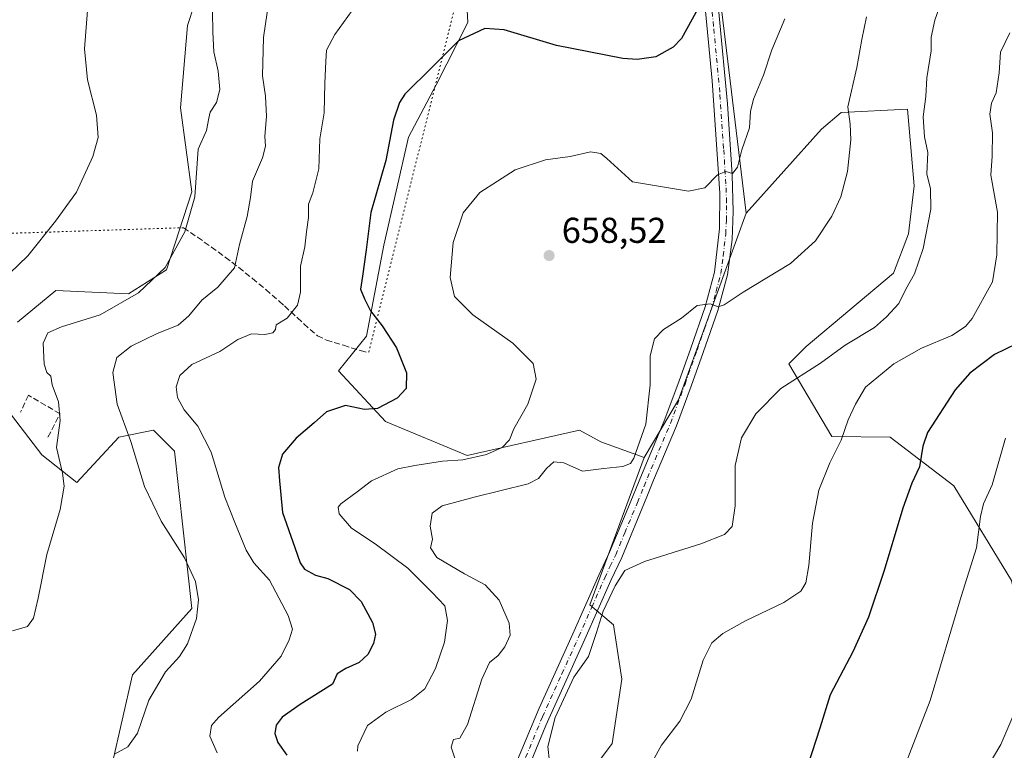
# Model space of a CAD drawing. Units: metres. Extents: x 631414 to 634873, y 4725053 to 4727432.
# Drawn here: x 633973 to 634247, y 4726067 to 4726271 of the extents above; entities that cross this region are included whole.
import ezdxf

# ---------------------------------------------------------------- set-up
doc = ezdxf.new("R2010")
doc.units = ezdxf.units.M
doc.header["$MEASUREMENT"] = 0
for name, pattern in [('DGN Style 3', [2.307223458686699, 1.648016756204785, -0.6592067024819142]), ('DGN Style 4', [2.6384748266838614, 1.318413404963828, -0.6592067024819142, 0.001648016756204785, -0.6592067024819142]), ('DGN Style 5', [1.1536117293433497, 0.4944050268614355, -0.6592067024819142])]:
    doc.linetypes.add(name, pattern=pattern)
for name, color, linetype, lineweight in [('Arbolado forestal CxS', 92, 'Continuous', 0), ('Cultivos herbáceos CxS', 92, 'Continuous', 0), ('Curva de nivel maestra', 30, 'Continuous', 30), ('Curva de nivel normal', 30, 'Continuous', 0), ('Muro lineal', 1, 'DGN Style 3', 13), ('Pista no pavimentada Cxs', 111, 'Continuous', 0), ('Pista no pavimentada eje', 91, 'DGN Style 4', 0), ('Punto de cota en terreno', 7, 'Continuous', 0), ('Rótulo de punto de cota en terreno', 7, 'Continuous', 0), ('Senda', 7, 'DGN Style 3', 0), ('Senda virtual', 7, 'DGN Style 5', 0), ('Suelo desnudo CxS', 253, 'Continuous', 0)]:
    doc.layers.add(name, color=color, linetype=linetype, lineweight=lineweight)
doc.styles.add('Style-Arial', font='txt')

# ---------------------------------------------------------------- blocks, each defined once
blk = doc.blocks.new('5PATER')
at = {"layer": 'Suelo desnudo CxS', "linetype": 'Continuous', "lineweight": 0}
h = blk.add_hatch(color=51, dxfattribs=at)
edge = h.paths.add_edge_path()
edge.add_ellipse((0, 0), major_axis=(-0.1095731443231308, -0.1110710700762829), ratio=0.9994222409660322, start_angle=0, end_angle=360)

msp = doc.modelspace()

# ---------------------------------------------------------------- linework, layer by layer
at = {"layer": 'Arbolado forestal CxS', "color": 92, "linetype": 'Continuous', "lineweight": 0, "extrusion": (-0.01242612192854177, 0.1026495003896413, 0.9946399708254108), "elevation": 477916.6048154317, "flags": 128}
msp.add_lwpolyline([(-1197559.511052219, -4591054.226453479), (-1197559.511052219, -4590942.081138441)], dxfattribs=at)
at = {"layer": 'Arbolado forestal CxS', "color": 92, "linetype": 'Continuous', "lineweight": 0}
for points in [[(634249.0935000004, 4726114.3247, 682.2516000000032), (634233.0701000001, 4726140.726100001, 676.863200000007), (634215.2762000002, 4726154.2191, 672.7045000000071), (634199.0642999997, 4726154.4113, 668.6297999999952), (634187.0806, 4726174.647100001, 663.8260000000009), (634191.9414999997, 4726179.5101, 663.4089999999997), (634216.2759999996, 4726199.9605, 663.5270000000019), (634220.4332999998, 4726210.8683, 663.5684000000037), (634221.9852999998, 4726224.244899999, 663.2992999999988), (634220.1388999998, 4726245.655900001, 663.4054999999935), (634201.6657999996, 4726244.6831, 659.8968000000023), (634196.1776999999, 4726240.0571, 658.5852000000014), (634175.2090999996, 4726216.6295, 656.6873999999953), (634161.8041000003, 4726327.365300001, 645.0917000000045), (634181.2704999996, 4726348.237700001, 646.9110999999976), (634204.3151000004, 4726379.8201, 650.1800999999978), (634258.0592999998, 4726375.028700001, 663.6487000000052)], [(633972.2099000001, 4726186.3211, 631.0265000000073), (633982.9051000001, 4726195.0759, 631.352899999998), (634003.1300999997, 4726194.196699999, 633.7060999999958), (634013.7472999999, 4726200.8345, 634.4109999999928), (634020.7917, 4726222.6141, 634.4180999999953), (634017.6370999999, 4726246.0239, 632.9333999999944), (634019.5734999999, 4726268.935500001, 632.5194999999949), (634025.4499000004, 4726286.874100001, 633.290599999993), (634037.1353000002, 4726301.159700001, 634.8432999999932), (634049.9937000005, 4726323.475500001, 635.5635000000038), (634053.8831000002, 4726344.8761, 634.2823000000062), (634054.9926000005, 4726348.575999999, 634.0788999999932)], [(634106.5438999999, 4726343.307200001, 642.449099999998), (634106.3850999996, 4726334.1757, 643.4618000000046), (634097.6343, 4726297.211300001, 646.8846000000049), (634096.6621000003, 4726288.4575, 646.7402000000002), (634097.7096999995, 4726269.834899999, 649.4156999999977), (634088.8836000003, 4726252.4661, 650.6315000000031), (634081.1042999999, 4726237.875299999, 650.7045000000071), (634074.2984999996, 4726207.720699999, 650.923299999995), (634069.4360999997, 4726182.429099999, 648.3567999999941), (634061.6579, 4726172.702299999, 647.5387000000047), (634074.7619000003, 4726158.617699999, 650.5981000000029), (634097.4375, 4726149.169299999, 654.272100000002), (634128.7437000005, 4726156.164899999, 656.5816000000051), (634134.6907000003, 4726152.948100001, 657.3929999999964), (634146.7477000002, 4726148.617900001, 660.1279000000068)], [(633972.2099000001, 4726186.3211, 631.0265000000073), (633982.9051000001, 4726195.0759, 631.352899999998), (634003.1300999997, 4726194.196699999, 633.7060999999958), (634013.7472999999, 4726200.8345, 634.4109999999928), (634020.7917, 4726222.6141, 634.4180999999953), (634017.6370999999, 4726246.0239, 632.9333999999944), (634019.5734999999, 4726268.935500001, 632.5194999999949), (634025.4499000004, 4726286.874100001, 633.290599999993)], [(634096.6621000003, 4726288.4575, 646.7402000000002), (634097.7096999995, 4726269.834899999, 649.4156999999977), (634088.8836000003, 4726252.4661, 650.6315000000031), (634081.1042999999, 4726237.875299999, 650.7045000000071), (634074.2984999996, 4726207.720699999, 650.923299999995), (634069.4360999997, 4726182.429099999, 648.3567999999941), (634061.6579, 4726172.702299999, 647.5387000000047), (634074.7619000003, 4726158.617699999, 650.5981000000029), (634097.4375, 4726149.169299999, 654.272100000002), (634128.7437000005, 4726156.164899999, 656.5816000000051), (634134.6907000003, 4726152.948100001, 657.3929999999964), (634146.7477000002, 4726148.617900001, 660.1279000000068), (634131.6601, 4726107.5285, 664.295100000003), (634138.2319999998, 4726101.966700001, 665.3708000000044), (634140.5356999999, 4726086.788899999, 666.6704999999929), (634137.8312999997, 4726068.936100001, 668.8882000000012), (634119.4457, 4726044.212099999, 665.2546000000002)], [(634258.4914999995, 4726072.6669, 686.6928000000044), (634249.0935000004, 4726114.3247, 682.2516000000032), (634233.0701000001, 4726140.726100001, 676.863200000007), (634215.2762000002, 4726154.2191, 672.7045000000071), (634199.0642999997, 4726154.4113, 668.6297999999952), (634187.0806, 4726174.647100001, 663.8260000000009), (634191.9414999997, 4726179.5101, 663.4089999999997), (634216.2759999996, 4726199.9605, 663.5270000000019), (634220.4332999998, 4726210.8683, 663.5684000000037), (634221.9852999998, 4726224.244899999, 663.2992999999988), (634220.1388999998, 4726245.655900001, 663.4054999999935), (634201.6657999996, 4726244.6831, 659.8968000000023), (634196.1776999999, 4726240.0571, 658.5852000000014), (634175.2090999996, 4726216.6295, 656.6873999999953)], [(633962.4842999997, 4726045.2761, 638.9648000000016), (633976.0963000003, 4726038.4661, 642.1110999999946), (633991.6520999996, 4726032.629899999, 645.5985999999976), (633996.5132999998, 4726037.493899999, 645.064400000003), (633997.4863, 4726044.3027, 643.7094999999972), (633998.4587000003, 4726062.784499999, 639.8981000000058), (634004.2933, 4726088.075099999, 638.0424999999959), (634020.8217000002, 4726106.556700001, 639.386599999998), (634015.9615000002, 4726150.3303, 641.6573000000062), (634010.1275000004, 4726156.166099999, 641.2592000000004), (634000.4055000005, 4726154.2213, 639.0151999999945), (633988.7370999996, 4726141.5755, 635.4930000000022), (633979.0151000004, 4726149.3575, 633.6756000000023), (633969.2925000006, 4726162.003500001, 632.5084000000061)], [(633962.4842999997, 4726045.2761, 638.9648000000016), (633976.0963000003, 4726038.4661, 642.1110999999946), (633991.6520999996, 4726032.629899999, 645.5985999999976), (633996.5132999998, 4726037.493899999, 645.064400000003), (633997.4863, 4726044.3027, 643.7094999999972), (633998.4587000003, 4726062.784499999, 639.8981000000058), (634004.2933, 4726088.075099999, 638.0424999999959), (634020.8217000002, 4726106.556700001, 639.386599999998), (634015.9615000002, 4726150.3303, 641.6573000000062), (634010.1275000004, 4726156.166099999, 641.2592000000004), (634000.4055000005, 4726154.2213, 639.0151999999945), (633988.7370999996, 4726141.5755, 635.4930000000022), (633979.0151000004, 4726149.3575, 633.6756000000023), (633969.2925000006, 4726162.003500001, 632.5084000000061)], [(634146.7477000002, 4726148.617900001, 660.1279000000068), (634131.6601, 4726107.5285, 664.295100000003), (634138.2319999998, 4726101.966700001, 665.3708000000044), (634140.5356999999, 4726086.788899999, 666.6704999999929), (634137.8312999997, 4726068.936100001, 668.8882000000012), (634119.4457, 4726044.212099999, 665.2546000000002), (634111.5077999998, 4726021.722899999, 666.6064999999944), (634097.7401000002, 4726005.260299999, 665.0157000000036)]]:
    msp.add_polyline3d(points, dxfattribs=at)
at = {"layer": 'Cultivos herbáceos CxS', "color": 92, "linetype": 'Continuous', "lineweight": 0, "extrusion": (-0.01242612192854177, 0.1026495003896413, 0.9946399708254108), "elevation": 477916.6048154317, "flags": 128}
msp.add_lwpolyline([(-1197559.511052219, -4591054.226453479), (-1197559.511052219, -4590942.081138441)], dxfattribs=at)
at = {"layer": 'Cultivos herbáceos CxS', "color": 92, "linetype": 'Continuous', "lineweight": 0, "extrusion": (-0.5061303895818188, 0.2535065183557536, 0.8243582194003408), "elevation": 877692.7227504617, "flags": 128}
msp.add_lwpolyline([(-4509789.001194899, -1277012.492174651), (-4509734.091621743, -1277004.718910211), (-4509715.444921475, -1277006.414288122)], dxfattribs=at)
msp.add_lwpolyline([(-4509789.001194899, -1277012.492174651), (-4509734.091621743, -1277004.718910211), (-4509715.444921475, -1277006.414288122)], dxfattribs=at)
at = {"layer": 'Cultivos herbáceos CxS', "color": 92, "linetype": 'Continuous', "lineweight": 0}
for points in [[(633957.4307000004, 4726289.7553, 624.0215000000027), (633973.1841000002, 4726302.076500001, 624.6440000000002), (633987.7684000004, 4726325.421900001, 626.1211000000039), (633995.5471000001, 4726354.603499999, 628.2942000000039), (633996.9093000004, 4726358.146500001, 628.5102000000043), (634054.9926000005, 4726348.575999999, 634.0788999999932), (634053.8831000002, 4726344.8761, 634.2823000000062), (634049.9937000005, 4726323.475500001, 635.5635000000038), (634037.1353000002, 4726301.159700001, 634.8432999999932), (634025.4499000004, 4726286.874100001, 633.290599999993), (634019.5734999999, 4726268.935500001, 632.5194999999949), (634017.6370999999, 4726246.0239, 632.9333999999944), (634020.7917, 4726222.6141, 634.4180999999953), (634013.7472999999, 4726200.8345, 634.4109999999928), (634003.1300999997, 4726194.196699999, 633.7060999999958), (633982.9051000001, 4726195.0759, 631.352899999998), (633972.2099000001, 4726186.3211, 631.0265000000073)], [(633972.2099000001, 4726186.3211, 631.0265000000073), (633982.9051000001, 4726195.0759, 631.352899999998), (634003.1300999997, 4726194.196699999, 633.7060999999958), (634013.7472999999, 4726200.8345, 634.4109999999928), (634020.7917, 4726222.6141, 634.4180999999953), (634017.6370999999, 4726246.0239, 632.9333999999944), (634019.5734999999, 4726268.935500001, 632.5194999999949), (634025.4499000004, 4726286.874100001, 633.290599999993), (634037.1353000002, 4726301.159700001, 634.8432999999932), (634049.9937000005, 4726323.475500001, 635.5635000000038), (634053.8831000002, 4726344.8761, 634.2823000000062), (634054.9926000005, 4726348.575999999, 634.0788999999932)], [(634106.5438999999, 4726343.307200001, 642.449099999998), (634106.3850999996, 4726334.1757, 643.4618000000046), (634097.6343, 4726297.211300001, 646.8846000000049), (634096.6621000003, 4726288.4575, 646.7402000000002), (634097.7096999995, 4726269.834899999, 649.4156999999977), (634088.8836000003, 4726252.4661, 650.6315000000031), (634081.1042999999, 4726237.875299999, 650.7045000000071), (634074.2984999996, 4726207.720699999, 650.923299999995), (634069.4360999997, 4726182.429099999, 648.3567999999941), (634061.6579, 4726172.702299999, 647.5387000000047), (634074.7619000003, 4726158.617699999, 650.5981000000029), (634097.4375, 4726149.169299999, 654.272100000002), (634128.7437000005, 4726156.164899999, 656.5816000000051), (634134.6907000003, 4726152.948100001, 657.3929999999964), (634146.7477000002, 4726148.617900001, 660.1279000000068)], [(634119.4457, 4726044.212099999, 665.2546000000002), (634137.8312999997, 4726068.936100001, 668.8882000000012), (634140.5356999999, 4726086.788899999, 666.6704999999929), (634138.2319999998, 4726101.966700001, 665.3708000000044), (634131.6601, 4726107.5285, 664.295100000003), (634146.7477000002, 4726148.617900001, 660.1279000000068), (634156.3480000002, 4726164.6643, 661.0875999999989), (634175.2090999996, 4726216.6295, 656.6873999999953), (634196.1776999999, 4726240.0571, 658.5852000000014), (634201.6657999996, 4726244.6831, 659.8968000000023), (634220.1388999998, 4726245.655900001, 663.4054999999935), (634221.9852999998, 4726224.244899999, 663.2992999999988), (634220.4332999998, 4726210.8683, 663.5684000000037), (634216.2759999996, 4726199.9605, 663.5270000000019), (634191.9414999997, 4726179.5101, 663.4089999999997), (634187.0806, 4726174.647100001, 663.8260000000009), (634199.0642999997, 4726154.4113, 668.6297999999952), (634215.2762000002, 4726154.2191, 672.7045000000071), (634233.0701000001, 4726140.726100001, 676.863200000007), (634249.0935000004, 4726114.3247, 682.2516000000032)], [(634258.4914999995, 4726072.6669, 686.6928000000044), (634249.0935000004, 4726114.3247, 682.2516000000032), (634233.0701000001, 4726140.726100001, 676.863200000007), (634215.2762000002, 4726154.2191, 672.7045000000071), (634199.0642999997, 4726154.4113, 668.6297999999952), (634187.0806, 4726174.647100001, 663.8260000000009), (634191.9414999997, 4726179.5101, 663.4089999999997), (634216.2759999996, 4726199.9605, 663.5270000000019), (634220.4332999998, 4726210.8683, 663.5684000000037), (634221.9852999998, 4726224.244899999, 663.2992999999988), (634220.1388999998, 4726245.655900001, 663.4054999999935), (634201.6657999996, 4726244.6831, 659.8968000000023), (634196.1776999999, 4726240.0571, 658.5852000000014), (634175.2090999996, 4726216.6295, 656.6873999999953)], [(633969.2925000006, 4726162.003500001, 632.5084000000061), (633979.0151000004, 4726149.3575, 633.6756000000023), (633988.7370999996, 4726141.5755, 635.4930000000022), (634000.4055000005, 4726154.2213, 639.0151999999945), (634010.1275000004, 4726156.166099999, 641.2592000000004), (634015.9615000002, 4726150.3303, 641.6573000000062), (634020.8217000002, 4726106.556700001, 639.386599999998), (634004.2933, 4726088.075099999, 638.0424999999959), (633998.4587000003, 4726062.784499999, 639.8981000000058), (633997.4863, 4726044.3027, 643.7094999999972), (633996.5132999998, 4726037.493899999, 645.064400000003), (633991.6520999996, 4726032.629899999, 645.5985999999976), (633976.0963000003, 4726038.4661, 642.1110999999946), (633962.4842999997, 4726045.2761, 638.9648000000016)], [(633962.4842999997, 4726045.2761, 638.9648000000016), (633976.0963000003, 4726038.4661, 642.1110999999946), (633991.6520999996, 4726032.629899999, 645.5985999999976), (633996.5132999998, 4726037.493899999, 645.064400000003), (633997.4863, 4726044.3027, 643.7094999999972), (633998.4587000003, 4726062.784499999, 639.8981000000058), (634004.2933, 4726088.075099999, 638.0424999999959), (634020.8217000002, 4726106.556700001, 639.386599999998), (634015.9615000002, 4726150.3303, 641.6573000000062), (634010.1275000004, 4726156.166099999, 641.2592000000004), (634000.4055000005, 4726154.2213, 639.0151999999945), (633988.7370999996, 4726141.5755, 635.4930000000022), (633979.0151000004, 4726149.3575, 633.6756000000023), (633969.2925000006, 4726162.003500001, 632.5084000000061)], [(634146.7477000002, 4726148.617900001, 660.1279000000068), (634131.6601, 4726107.5285, 664.295100000003), (634138.2319999998, 4726101.966700001, 665.3708000000044), (634140.5356999999, 4726086.788899999, 666.6704999999929), (634137.8312999997, 4726068.936100001, 668.8882000000012), (634119.4457, 4726044.212099999, 665.2546000000002), (634111.5077999998, 4726021.722899999, 666.6064999999944), (634097.7401000002, 4726005.260299999, 665.0157000000036)]]:
    msp.add_polyline3d(points, dxfattribs=at)
msp.add_polyline3d([(634160.9946999997, 4726338.709200001, 644.1122000000032), (634161.8041000003, 4726327.365300001, 645.0917000000045), (634175.2090999996, 4726216.6295, 656.6873999999953), (634156.3480000002, 4726164.6643, 661.0875999999989), (634146.7477000002, 4726148.617900001, 660.1279000000068), (634134.6907000003, 4726152.948100001, 657.3929999999964), (634128.7437000005, 4726156.164899999, 656.5816000000051), (634097.4375, 4726149.169299999, 654.272100000002), (634074.7619000003, 4726158.617699999, 650.5981000000029), (634061.6579, 4726172.702299999, 647.5387000000047), (634069.4360999997, 4726182.429099999, 648.3567999999941), (634074.2984999996, 4726207.720699999, 650.923299999995), (634081.1042999999, 4726237.875299999, 650.7045000000071), (634088.8836000003, 4726252.4661, 650.6315000000031), (634097.7096999995, 4726269.834899999, 649.4156999999977), (634096.6621000003, 4726288.4575, 646.7402000000002), (634097.6343, 4726297.211300001, 646.8846000000049), (634106.3850999996, 4726334.1757, 643.4618000000046), (634106.5438999999, 4726343.307200001, 642.449099999998)], close=True, dxfattribs=at)
at = {"layer": 'Curva de nivel maestra', "color": 30, "linetype": 'Continuous', "lineweight": 30, "flags": 128}
for points, elevation in [([(634162.6299999999, 4726275.300100001), (634157.1900000004, 4726265.3301), (634154.8700000001, 4726262.880100001), (634150.0599999997, 4726260.2601), (634144.8499999996, 4726259.440099999), (634140.8700000001, 4726259.7401), (634122.3300000001, 4726263.350099999), (634107.8200000003, 4726267.700099999), (634102.3799999999, 4726268.100099999), (634095.04, 4726264.6601), (634087.8200000003, 4726257.470100001), (634080.1299999999, 4726249.800100001), (634078.5899999999, 4726247.540100001), (634077, 4726242.590100001), (634074.7999999998, 4726231.3201), (634070.6699999999, 4726216.840100001), (634069.3600000005, 4726206.420100001), (634068.3300000001, 4726199.090100001), (634067.7400000002, 4726195.5101), (634068.9000000004, 4726192.780099999), (634070.5099999999, 4726189.4101), (634073.8200000003, 4726185.2501), (634077.8099999997, 4726179.1601), (634080.5599999997, 4726172.140100001), (634080.5, 4726167.800100001), (634077.9900000002, 4726165.1601), (634072.5199999996, 4726162.2601), (634068.8899999997, 4726162.0001), (634063.5499999998, 4726163.040100001), (634058.2800000003, 4726161.350099999), (634054.8799999999, 4726158.220100001), (634049.8600000005, 4726154.020099999), (634046.0499999998, 4726149.5601), (634044.9100000003, 4726145.780099999), (634045.2300000006, 4726142.040100001), (634046.0800000001, 4726133.220100001), (634049.5, 4726123.4801), (634050.9600000001, 4726119.220100001), (634052.2100000001, 4726117.470100001), (634055.2000000002, 4726115.790100001), (634058.6399999997, 4726114.870100001), (634064.7100000001, 4726111.8201), (634067.9199999999, 4726108.4901), (634071.0800000001, 4726102.590100001), (634071.9199999999, 4726099.4001), (634071.3600000005, 4726096.7601), (634069.8300000001, 4726093.700099999), (634067.4100000003, 4726091.470100001), (634063.7000000002, 4726089.8301), (634061.2300000006, 4726088.300100001), (634059.9600000001, 4726085.460100001), (634050.9800000006, 4726079.780099999), (634045.9699999997, 4726076.2501), (634044.3099999997, 4726074.0001), (634043.9000000004, 4726071.700099999), (634044.7599999999, 4726069.1601), (634047.29, 4726065.6601)], 650), ([(634250.5, 4726180.2601), (634244.3600000005, 4726177.2601), (634237.4699999997, 4726172.0601), (634233.4500000002, 4726167.470100001), (634225.7599999999, 4726155.530099999), (634224.4600000001, 4726151.720100001), (634223.4500000002, 4726145.950099999), (634221.3899999997, 4726141.470100001), (634218.8499999996, 4726134.470100001), (634213.6600000003, 4726117.130100001), (634209.2599999999, 4726104.130100001), (634204.9199999999, 4726094.460100001), (634198.6399999997, 4726082.460100001), (634195.7400000002, 4726073.130100001), (634192.4600000001, 4726063.130100001)], 675)]:
    msp.add_lwpolyline(points, dxfattribs=dict(at, elevation=elevation))
at = {"layer": 'Curva de nivel normal', "color": 30, "linetype": 'Continuous', "lineweight": 0, "flags": 128}
for points, elevation in [([(634004.6069, 4726376.328299999), (634004.7999999998, 4726375.4801), (634005.1299999999, 4726371.0801), (634006.7400000002, 4726365.5001), (634008.5999999996, 4726355.920100001), (634007.3200000003, 4726343.440099999), (634005.5599999997, 4726323.8101), (634003.7300000006, 4726311.4801), (634000.4199999999, 4726301.140100001), (633995.3799999999, 4726290.140100001), (633992.1900000004, 4726279.140100001), (633990.9199999999, 4726262.420100001), (633991.7199999997, 4726253.8201), (633994.2199999997, 4726243.950099999), (633994.6500000004, 4726237.7601), (633993.2300000006, 4726232.4301), (633988.6900000004, 4726222.540100001), (633982.7599999999, 4726214.470100001), (633975.1299999999, 4726204.780099999), (633970.0199999996, 4726199.9001)], 630), ([(633999.2000000002, 4726065.9301), (634002.9199999999, 4726067.960100001), (634005.6699999999, 4726071.8101), (634008.7599999999, 4726081.0101), (634013.4000000004, 4726088.9101), (634017.3899999997, 4726093.1601), (634019.54, 4726096.640100001), (634022.0599999997, 4726103.710100001), (634022.6699999999, 4726108.9301), (634021.79, 4726114.050100001), (634018.7400000002, 4726120.670100001), (634012.2400000002, 4726130.8301), (634007.6299999999, 4726140.520099999), (634003.75, 4726153.0101), (634000, 4726163.460100001), (633998.7300000006, 4726172.290100001), (633999.9299999997, 4726176.4801), (634003.9199999999, 4726179.640100001), (634011.1399999997, 4726183.140100001), (634016.9299999997, 4726185.470100001), (634019.9900000002, 4726188.050100001), (634023.5999999996, 4726192.460100001), (634028.0199999996, 4726196.050100001), (634032.6399999997, 4726201.470100001), (634034.0499999998, 4726207.970100001), (634036.1500000004, 4726215.7501), (634037.0800000001, 4726221.020099999), (634037.6699999999, 4726225.610099999), (634040.4600000001, 4726232.0601), (634041.2800000003, 4726235.340100001), (634041.0899999999, 4726238.1601), (634041.5800000001, 4726243.630100001), (634041.3200000003, 4726249.2601), (634040.4500000002, 4726254.9301), (634040.79, 4726265.590100001), (634043.1600000003, 4726282.140100001)], 640), ([(634230.5499999998, 4726278.470100001), (634227.7699999996, 4726270.470100001), (634226.75, 4726265.7401), (634226.7300000006, 4726261.9001), (634225.54, 4726254.4101), (634225.2800000003, 4726249.140100001), (634224.5199999996, 4726243.470100001), (634224.8399999999, 4726237.920100001), (634225.7800000003, 4726233.530099999), (634225.5800000001, 4726227.640100001), (634226.5800000001, 4726223.4001), (634226.6500000004, 4726217.800100001), (634224.5199999996, 4726206.800100001), (634222.1399999997, 4726199.800100001), (634219.6799999997, 4726195.470100001), (634217.75, 4726191.470100001), (634214.3099999997, 4726187.800100001), (634210.9800000006, 4726184.8301), (634202.8200000003, 4726179.9001), (634195.9000000004, 4726174.850099999), (634184.8700000001, 4726167.780099999), (634177.8700000001, 4726160.780099999), (634173.9000000004, 4726154.040100001), (634172.1299999999, 4726146.340100001), (634172.0999999996, 4726135.0801), (634171.3399999999, 4726129.4001), (634169.2100000001, 4726127.1501), (634162.54, 4726124.520099999), (634146.8700000001, 4726119.630100001), (634141.4400000004, 4726117.100099999), (634138.6799999997, 4726112.8201), (634135.3600000005, 4726105.790100001), (634133.5300000003, 4726099.870100001), (634131.2599999999, 4726093.120100001), (634127.2300000006, 4726087.420100001), (634122, 4726076.1601), (634119.9900000002, 4726068.0701), (634120.4199999999, 4726063.790100001)], 664.9999999999999), ([(634026.5800000001, 4726272.9001), (634026.6299999999, 4726267.140100001), (634026.9100000003, 4726261.600099999), (634028.0999999996, 4726256.200099999), (634028.6100000005, 4726251.1501), (634027.6799999997, 4726247.530099999), (634025.8799999999, 4726244.8101), (634025.5099999999, 4726243.140100001), (634024.9100000003, 4726239.6801), (634022.5199999996, 4726234.460100001), (634021.6100000005, 4726221.2501), (634018.8300000001, 4726211.460100001), (634013.3499999996, 4726201.520099999), (634005.9500000002, 4726194.4801), (633995.25, 4726188.340100001), (633984.5, 4726184.970100001), (633980.6799999997, 4726183.340100001), (633979.3600000005, 4726180.470100001), (633979.6399999997, 4726174.5801), (633980.4000000004, 4726172.2601), (633981.5300000003, 4726171.2501), (633981.8600000005, 4726168.880100001), (633983.6200000001, 4726164.100099999), (633984.0599999997, 4726158.880100001), (633983.0800000001, 4726151.4101), (633984.7100000001, 4726144.200099999), (633985.2300000006, 4726140.610099999), (633984.1200000001, 4726134.100099999), (633980.3899999997, 4726121.520099999), (633978, 4726109.350099999), (633976.6399999997, 4726103.8301), (633975.04, 4726101.5101), (633970.8600000005, 4726100.2501)], 635), ([(634066.6200000001, 4726274.770099999), (634060.6600000003, 4726266.4101), (634058.2999999998, 4726262.0801), (634058.1500000004, 4726258.880100001), (634057.79, 4726252.9101), (634057.6900000004, 4726244.620100001), (634056.4600000001, 4726237.4001), (634056.1699999999, 4726228.9801), (634054.4699999997, 4726222.3301), (634053.25, 4726219.140100001), (634053.2999999998, 4726215.470100001), (634052.75, 4726211.470100001), (634052.2199999997, 4726207.3301), (634051.0899999999, 4726201.9101), (634051.0700000003, 4726194.6601), (634050.2100000001, 4726191.050100001), (634047.3700000001, 4726187.450099999), (634044.2999999998, 4726185.5101), (634044.0499999998, 4726184.290100001), (634043.3300000001, 4726183.3101), (634041.1399999997, 4726182.9001), (634037.3600000005, 4726183.040100001), (634033.6299999999, 4726181.420100001), (634028.5700000003, 4726178.1601), (634020.8099999997, 4726174.5001), (634017.4400000004, 4726171.4001), (634016.4500000002, 4726168.2601), (634016.79, 4726165.350099999), (634018.6399999997, 4726161.880100001), (634022.4699999997, 4726157.3101), (634026.1500000004, 4726150.100099999), (634029.9600000001, 4726137.540100001), (634032.7800000003, 4726130.470100001), (634035.8700000001, 4726122.800100001), (634038.0899999999, 4726119.220100001), (634042.4400000004, 4726114.370100001), (634047.5999999996, 4726104.530099999), (634048.7800000003, 4726100.720100001), (634047.9400000004, 4726097.790100001), (634045.6200000001, 4726093.2301), (634039.6500000004, 4726086.3101), (634028.1699999999, 4726076.1501), (634026.2599999999, 4726073.9101), (634025.8300000001, 4726070.940099999), (634027.8099999997, 4726066.3301)], 645), ([(634066.9299999997, 4726066.8101), (634067, 4726068.220100001), (634069.7400000002, 4726073.890100001), (634074.7999999998, 4726077.6501), (634081.9800000006, 4726081.130100001), (634085.7300000006, 4726084.130100001), (634088.6600000003, 4726089.790100001), (634091.1399999997, 4726097.130100001), (634092, 4726103.130100001), (634091.2800000003, 4726107.2401), (634087.7199999997, 4726110.9801), (634080.9299999997, 4726117.720100001), (634071.8499999996, 4726124.4901), (634065.29, 4726128.890100001), (634061.8600000005, 4726132.850099999), (634061.5899999999, 4726134.780099999), (634062.2999999998, 4726135.710100001), (634066.8200000003, 4726138.9901), (634070.8700000001, 4726142.100099999), (634078.2100000001, 4726145.450099999), (634082.8700000001, 4726146.390100001), (634090.5700000003, 4726147.530099999), (634096.3099999997, 4726147.960100001), (634102.9000000004, 4726149.390100001), (634107.2300000006, 4726151.360099999), (634109.3099999997, 4726153.4801), (634110.4600000001, 4726156.5801), (634114.4000000004, 4726163.440099999), (634116.6900000004, 4726170.390100001), (634115.8399999999, 4726174.770099999), (634110.1600000003, 4726180.420100001), (634099.0700000003, 4726188.360099999), (634093.9100000003, 4726193.4301), (634092.79, 4726198.7301), (634093.54, 4726208.5001), (634096.3499999996, 4726216.780099999), (634101.0099999999, 4726222.390100001), (634110.8700000001, 4726228.7401), (634119.3200000003, 4726231.5701), (634126.1299999999, 4726232.470100001), (634131.8700000001, 4726233.800100001), (634134.6900000004, 4726233.2601), (634136.3499999996, 4726231.940099999), (634143.5099999999, 4726225.440099999), (634159.1299999999, 4726222.780099999), (634163.6600000003, 4726223.7401), (634167.2100000001, 4726227.340100001), (634169.54, 4726228.280099999), (634171.4400000004, 4726227.7401), (634172.8099999997, 4726229.4801), (634173.9800000006, 4726234.350099999), (634176.1600000003, 4726240.4101), (634176.4299999997, 4726245.0101), (634177.2699999996, 4726248.470100001), (634180.0199999996, 4726255.140100001), (634182.3200000003, 4726262.140100001), (634186, 4726270.800100001)], 655), ([(634208.7699999996, 4726271.4101), (634207.4000000004, 4726265.090100001), (634206.0300000003, 4726257.290100001), (634203.5499999998, 4726246.3301), (634204.1500000004, 4726241.470100001), (634204.3600000005, 4726237.130100001), (634203.4100000003, 4726228.2401), (634201.5499999998, 4726221.2601), (634199.04, 4726215.860099999), (634194.5499999998, 4726208.960100001), (634187.5199999996, 4726202.640100001), (634174.4100000003, 4726194.670100001), (634169.0899999999, 4726191.0801), (634167.4100000003, 4726190.600099999), (634165.2100000001, 4726191.420100001), (634161.54, 4726190.9301), (634157.2100000001, 4726187.390100001), (634152.2100000001, 4726184.280099999), (634149.6500000004, 4726181.670100001), (634148.4900000002, 4726176.9101), (634148.4199999999, 4726168.860099999), (634147.2599999999, 4726157.870100001), (634143.9199999999, 4726148.380100001), (634142.9600000001, 4726146.9301), (634140.8700000001, 4726146.040100001), (634135.54, 4726145.530099999), (634129.5800000001, 4726144.800100001), (634124.3799999999, 4726147.0701), (634121.5800000001, 4726147.4101), (634119.54, 4726145.4801), (634117.3099999997, 4726142.770099999), (634114.5199999996, 4726141.280099999), (634099.4400000004, 4726137.5701), (634090.5199999996, 4726135.1601), (634087.75, 4726133.0601), (634087.1500000004, 4726129.470100001), (634087.7800000003, 4726125.800100001), (634087.2599999999, 4726123.440099999), (634089.0700000003, 4726120.7501), (634096.7599999999, 4726116.1601), (634102.4600000001, 4726113.140100001), (634106.4000000004, 4726108.790100001), (634109.2100000001, 4726102.460100001), (634109.4500000002, 4726099.130100001), (634108, 4726095.790100001), (634106.1399999997, 4726093.460100001), (634103.6799999997, 4726091.460100001), (634101.6100000005, 4726086.790100001), (634097.5800000001, 4726074.2401), (634095.4299999997, 4726070.360099999), (634093.6799999997, 4726070.040100001), (634093.0700000003, 4726067.9101), (634095.3099999997, 4726060.8101)], 660), ([(634248.6600000003, 4726266.920100001), (634246.0499999998, 4726261.4801), (634245.6600000003, 4726255.7501), (634244.8099999997, 4726250.210100001), (634243.5700000003, 4726247.3301), (634243.0599999997, 4726244.2301), (634243.8700000001, 4726239.050100001), (634243.7000000002, 4726232.530099999), (634243.3700000001, 4726227.2401), (634245.1900000004, 4726216.9801), (634245.04, 4726205.0801), (634243.8499999996, 4726197.5701), (634238.1500000004, 4726187.280099999), (634236.3499999996, 4726185.090100001), (634232.54, 4726182.5801), (634224.0899999999, 4726179.050100001), (634216.3200000003, 4726174.7301), (634208.4900000002, 4726168.140100001), (634205.6600000003, 4726163.450099999), (634203.6600000003, 4726159.040100001), (634201.6500000004, 4726153.450099999), (634198.5300000003, 4726147.140100001), (634195.4600000001, 4726139.470100001), (634193.6900000004, 4726130.3201), (634192.6799999997, 4726118.530099999), (634191.8499999996, 4726113.640100001), (634190.4199999999, 4726111.360099999), (634185.7400000002, 4726108.2301), (634175.0099999999, 4726103.050100001), (634168.7400000002, 4726099.5601), (634165.6699999999, 4726096.940099999), (634163.2100000001, 4726092.1501), (634159.8399999999, 4726081.2401), (634156.7199999997, 4726075.090100001), (634151.6500000004, 4726068.470100001), (634138.5099999999, 4726044.7401)], 670), ([(634247.4299999997, 4726153.970100001), (634243.7599999999, 4726140.940099999), (634241.3600000005, 4726135.6801), (634240.5199999996, 4726132.140100001), (634239.4100000003, 4726123.460100001), (634235.0899999999, 4726109.8201), (634226.4600000001, 4726080.890100001), (634214.2699999996, 4726049.4801)], 680), ([(634240.2599999999, 4726058.790100001), (634246.1600000003, 4726068.5801), (634249.4600000001, 4726076.440099999)], 685)]:
    msp.add_lwpolyline(points, dxfattribs=dict(at, elevation=elevation))
at = {"layer": 'Muro lineal', "color": 1, "linetype": 'DGN Style 3', "lineweight": 13}
msp.add_polyline3d([(633980.7100999998, 4726154.2601, 639.5362000000023), (633984.0701000001, 4726160.780099999, 639.6729999999952), (633975.2401000002, 4726165.9301, 635.1993999999977), (633973.0701000001, 4726161.2401, 634.7502999999997)], dxfattribs=at)
at = {"layer": 'Pista no pavimentada Cxs', "color": 111, "linetype": 'Continuous', "lineweight": 0}
for points in [[(634149.1901000004, 4726467.720100001, 632.8764999999985), (634153.2001, 4726423.420100001, 637.8102000000072), (634159.4901000002, 4726357.9001, 642.7351000000053), (634162.0000999998, 4726331.4101, 645.0264000000025), (634163.0000999998, 4726320.800100001, 645.9924000000028), (634169.9801000003, 4726247.170100001, 654.1073000000034), (634171.2801000001, 4726227.3301, 655.3948999999993), (634171.6101000002, 4726217.090100001, 656.7954000000027), (634171.2600999996, 4726209.3301, 657.9538999999932), (634169.9901000002, 4726199.4901, 659.078800000003), (634167.2901, 4726189.5001, 660.2345999999961), (634163.2600999996, 4726177.840100001, 661.2531000000017), (634159.9001000002, 4726168.4301, 661.613200000007), (634155.8101000005, 4726157.420100001, 661.6101999999955), (634149.4101, 4726142.2301, 661.6208999999944), (634147.5301000001, 4726137.610099999, 661.9523000000045), (634140.5401, 4726120.7501, 664.0712000000058), (634137.4801000003, 4726114.290100001, 664.6057000000001), (634130.2600999996, 4726097.940099999, 664.8901999999945), (634119.3800999997, 4726073.880100001, 666.9471000000049), (634107.9600999998, 4726046.140100001, 664.4774999999936)], [(634020.3000999996, 4725861.3201, 668.8681999999973), (634040.9700999996, 4725905.5601, 666.0304999999935), (634049.7100999998, 4725924.600099999, 665.0782000000036), (634057.9801000003, 4725942.9001, 664.9372000000003), (634063.7801000001, 4725956.7401, 664.991200000004), (634076.5100999996, 4725985.350099999, 666.1111999999994), (634100.6401000004, 4726038.4301, 663.9263000000064), (634117.5100999996, 4726078.770099999, 665.3853999999993), (634126.9001000002, 4726099.450099999, 664.7320000000036), (634134.1401000004, 4726115.8201, 664.2351000000053), (634137.1700999998, 4726122.2401, 663.6589999999997), (634142.2500999998, 4726134.4101, 662.4535999999935), (634146.0201000003, 4726143.640100001, 661.4575999999943), (634152.3901000004, 4726158.780099999, 661.2560999999987), (634156.4401000004, 4726169.690099999, 661.0969999999943), (634159.8000999996, 4726179.090100001, 660.859700000001), (634163.7801000001, 4726190.5801, 660.145399999994), (634166.3601000002, 4726200.1801, 658.8991999999998), (634167.7500999998, 4726212.370100001, 657.5654000000068), (634167.8601000002, 4726222.270099999, 655.9051999999938), (634165.7301000003, 4726253.5801, 653.2020000000048), (634152.8701, 4726388.390100001, 639.4453999999969), (634150.0100999996, 4726418.130100001, 639.2014999999956), (634145.9600999998, 4726462.450099999, 631.6477000000014)], [(634020.3000999996, 4725861.3201, 668.8681999999973), (634040.9700999996, 4725905.5601, 666.0304999999935), (634049.7100999998, 4725924.600099999, 665.0782000000036), (634057.9801000003, 4725942.9001, 664.9372000000003), (634063.7801000001, 4725956.7401, 664.991200000004), (634076.5100999996, 4725985.350099999, 666.1111999999994), (634100.6401000004, 4726038.4301, 663.9263000000064), (634117.5100999996, 4726078.770099999, 665.3853999999993), (634126.9001000002, 4726099.450099999, 664.7320000000036), (634134.1401000004, 4726115.8201, 664.2351000000053), (634137.1700999998, 4726122.2401, 663.6589999999997), (634142.2500999998, 4726134.4101, 662.4535999999935), (634146.0201000003, 4726143.640100001, 661.4575999999943), (634152.3901000004, 4726158.780099999, 661.2560999999987), (634156.4401000004, 4726169.690099999, 661.0969999999943), (634159.8000999996, 4726179.090100001, 660.859700000001), (634163.7801000001, 4726190.5801, 660.145399999994), (634166.3601000002, 4726200.1801, 658.8991999999998), (634167.7500999998, 4726212.370100001, 657.5654000000068), (634167.8601000002, 4726222.270099999, 655.9051999999938), (634165.7301000003, 4726253.5801, 653.2020000000048), (634152.8701, 4726388.390100001, 639.4453999999969), (634150.0100999996, 4726418.130100001, 639.2014999999956), (634145.9600999998, 4726462.450099999, 631.6477000000014)], [(634163.0000999998, 4726320.800100001, 645.9924000000028), (634169.9801000003, 4726247.170100001, 654.1073000000034), (634171.2801000001, 4726227.3301, 655.3948999999993), (634171.6101000002, 4726217.090100001, 656.7954000000027), (634171.2600999996, 4726209.3301, 657.9538999999932), (634169.9901000002, 4726199.4901, 659.078800000003), (634167.2901, 4726189.5001, 660.2345999999961), (634163.2600999996, 4726177.840100001, 661.2531000000017), (634159.9001000002, 4726168.4301, 661.613200000007), (634155.8101000005, 4726157.420100001, 661.6101999999955), (634149.4101, 4726142.2301, 661.6208999999944), (634147.5301000001, 4726137.610099999, 661.9523000000045), (634140.5401, 4726120.7501, 664.0712000000058), (634137.4801000003, 4726114.290100001, 664.6057000000001), (634130.2600999996, 4726097.940099999, 664.8901999999945), (634119.3800999997, 4726073.880100001, 666.9471000000049), (634107.9600999998, 4726046.140100001, 664.4774999999936), (634102.6401000004, 4726033.9001, 663.9168000000063), (634081.9200999998, 4725988.4001, 665.1025999999983), (634067.1501000002, 4725955.2601, 665.1315000000031), (634061.3501000004, 4725941.4301, 665.109700000001), (634052.6401000004, 4725922.170100001, 665.6491999999998), (634044.3000999996, 4725904.0101, 666.7578999999969), (634032.3499999996, 4725878.4301, 668.0445000000036)]]:
    msp.add_polyline3d(points, dxfattribs=at)
at = {"layer": 'Pista no pavimentada eje', "color": 91, "linetype": 'DGN Style 4', "lineweight": 0}
msp.add_polyline3d([(634112.7351000002, 4726062.4551, 666.1996999999974), (634118.4451000001, 4726076.325099999, 665.5129000000015), (634123.8850999996, 4726088.3551, 666.8129999999946), (634128.5800999999, 4726098.6951, 664.744399999996), (634132.1901000004, 4726106.870100001, 664.6490999999951), (634135.8101000005, 4726115.0551, 664.398000000001), (634137.3251, 4726118.265100001, 664.0981999999931), (634138.8551000003, 4726121.495100001, 663.8169000000053), (634141.3951000003, 4726127.5801, 663.0947000000015), (634144.8901000004, 4726136.0101, 662.2930000000051), (634146.7751000002, 4726140.6251, 661.7872999999963), (634147.7150999998, 4726142.9351, 661.5751000000018), (634150.9001000002, 4726150.505100001, 661.2633999999962), (634154.1001000004, 4726158.100099999, 661.4470000000001), (634158.1700999998, 4726169.0601, 661.3594000000012), (634161.5301000001, 4726178.465100001, 661.0528999999951), (634163.5201000003, 4726184.210100001, 660.7081999999937), (634165.5351, 4726190.040100001, 660.1858000000066), (634166.8251, 4726194.840100001, 659.5954999999958), (634168.1750999996, 4726199.835100001, 659.0136999999959), (634168.8101000005, 4726204.755100001, 658.4226000000053), (634169.5050999997, 4726210.850099999, 657.7425999999978), (634169.6801000005, 4726214.7301, 657.2228000000032), (634169.7351000002, 4726219.6801, 656.398000000001), (634169.5701000001, 4726224.800100001, 655.6119999999937), (634168.9200999998, 4726234.720100001, 654.6922999999952), (634167.8551000003, 4726250.3751, 653.2681000000011), (634166.1101000002, 4726268.782500001, 652.7948000000034), (634161.7889, 4726314.0799, 646.465200000006)], dxfattribs=at)
at = {"layer": 'Senda', "color": 7, "linetype": 'DGN Style 3', "lineweight": 0}
msp.add_polyline3d([(634018.4600999998, 4726212.610099999, 634.5966000000044), (634022.3651000002, 4726209.950099999, 636.2177999999985), (634026.2500999998, 4726207.220100001, 637.8411999999954), (634030.1101000002, 4726204.390100001, 640.4673000000039), (634033.8701, 4726201.520099999, 641.7063000000053), (634037.6700999998, 4726198.4801, 642.1420999999973), (634041.4001000002, 4726195.350099999, 644.2658999999985), (634045.0900999998, 4726192.1501, 644.8858999999939), (634046.6401000004, 4726190.8101, 644.9082999999955), (634050.1801000005, 4726187.4801, 645.4321000000054), (634051.9700999996, 4726185.800100001, 645.7690000000002), (634055.7801000001, 4726182.530099999, 646.494000000006), (634058.2500999998, 4726181.290100001, 646.8405999999959), (634063.0000999998, 4726179.850099999, 647.4734999999928), (634067.7401000002, 4726178.4001, 648.0173000000068), (634070.0201000003, 4726177.710100001, 648.3540000000066)], dxfattribs=at)
at = {"layer": 'Senda virtual', "color": 7, "linetype": 'DGN Style 5', "lineweight": 0, "extrusion": (0.00269824031022891, 0.01082149391944853, 0.9999378054502088), "elevation": 53503.49031573666, "flags": 128}
msp.add_lwpolyline([(634094.3355604426, 4725989.228354413), (634065.9621344936, 4725875.44169174)], dxfattribs=at)
at = {"layer": 'Senda virtual', "color": 7, "linetype": 'DGN Style 5', "lineweight": 0, "extrusion": (-0.1245554616922938, -0.0040282371308297, 0.9922044699900506), "elevation": -97379.1175602325, "flags": 128}
msp.add_lwpolyline([(-4703248.872956775, 780405.5310046822), (-4703248.872956775, 780299.5196246072)], dxfattribs=at)

# ---------------------------------------------------------------- block references
at = {"layer": 'Punto de cota en terreno', "color": 7, "linetype": 'Continuous', "lineweight": 0, "xscale": 10, "yscale": 10, "zscale": 10}
msp.add_blockref('5PATER', (634120.3099999997, 4726204.859999999, 658.5200000000041), dxfattribs=at)

# ---------------------------------------------------------------- texts
at = {"layer": 'Rótulo de punto de cota en terreno', "color": 7, "linetype": 'Continuous', "lineweight": 0, "style": 'Style-Arial'}
msp.add_text('658,52', height=7.000000000000002, dxfattribs=at).set_placement((634123.8378, 4726208.387800001))

doc.saveas('drawing.dxf')
